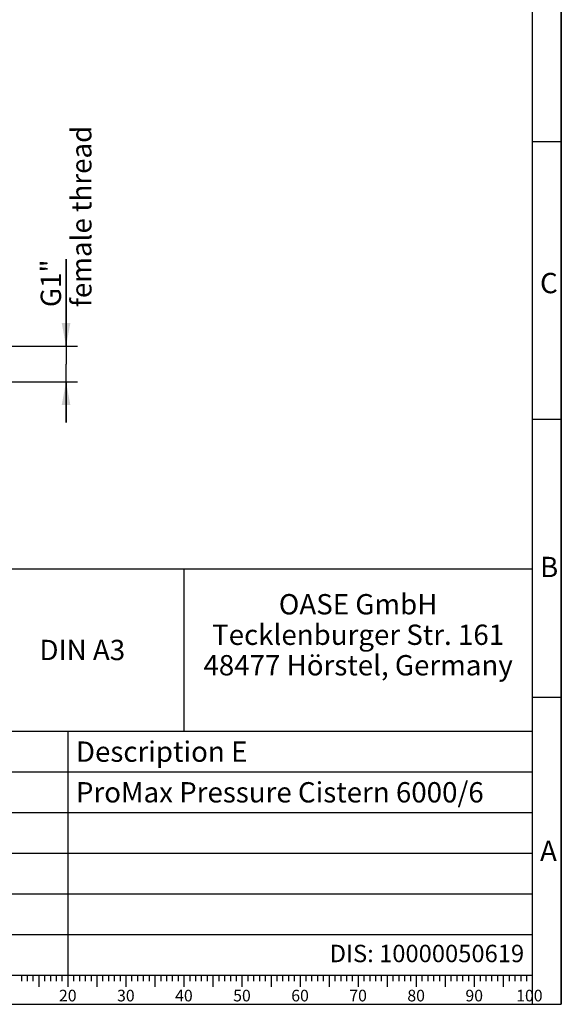
# Model space of a CAD drawing. Extents: x 0 to 420, y 0 to 297.
# Drawn here: x 327 to 420, y 0 to 170 of the extents above; entities that cross this region are included whole.
import ezdxf
from ezdxf.enums import TextEntityAlignment as Align

# ---------------------------------------------------------------- set-up
doc = ezdxf.new("R2010")
doc.units = 0
doc.header["$LTSCALE"] = 23.1
doc.layers.get('0').update_dxf_attribs({"linetype": 'CONTINUOUS'})
doc.layers.add('DIMENSION', color=7, linetype='CONTINUOUS')
doc.layers.add('FRAME', color=7, linetype='CONTINUOUS')
doc.styles.add('TEXTSTYLE_2', font='arial.ttf')
doc.styles.add('TEXTSTYLE_3', font='arial.ttf')
doc.dimstyles.get("Standard").update_dxf_attribs({"dimtxt": 2.5, "dimasz": 2.5, "dimexe": 1.25, "dimexo": 0.625, "dimtad": 1, "dimcen": 2.5, "dimazin": 3, "dimtfac": 1, "dimtmove": 0, "dimatfit": 3})

# ---------------------------------------------------------------- blocks, each defined once
blk = doc.blocks.new('_FILLED')
at = {"color": 0, "linetype": 'BYBLOCK'}
blk.add_solid([(0, 0), (-1, 0.1875), (-1, -0.1875)], dxfattribs=at)
blk = doc.blocks.new('*D4')
at = {"layer": 'DIMENSION', "color": 2, "linetype": 'CONTINUOUS'}
for p, q in [((334.7, 113.3), (334.7, 128.28)), ((334.7, 128.28), (334.7, 110.23)), ((298.27, 113.3), (333.83, 113.3)), ((333.83, 113.3), (336.7, 113.3)), ((334.7, 100.15), (334.7, 110.23)), ((298.27, 107.15), (333.83, 107.15)), ((333.83, 107.15), (336.7, 107.15)), ((334.7, 107.15), (334.7, 100.15))]:
    blk.add_line(p, q, dxfattribs=at)
at = {"layer": 'DIMENSION', "color": 2, "linetype": 'CONTINUOUS', "xscale": 4, "yscale": 4, "zscale": 4}
for p, rotation in [((334.7, 113.3), 270), ((334.7, 107.15), 90)]:
    blk.add_blockref('_FILLED', p, dxfattribs=dict(at, rotation=rotation))
at = {"layer": 'DIMENSION', "color": 5, "linetype": 'CONTINUOUS', "style": 'TEXTSTYLE_3'}
for s, p in [('female thread', (339.08, 120.03)), ('G1"', (333.83, 120.03))]:
    blk.add_text(s, height=3.5, rotation=90, dxfattribs=at).set_placement(p)

msp = doc.modelspace()

# ---------------------------------------------------------------- linework, layer by layer
at = {"color": 1, "linetype": 'CONTINUOUS'}
for p, q in [((420, 0), (420, 297)), ((420, 296.5), (420, 0)), ((420, 148.499), (415, 148.499)), ((420, 100.667), (415, 100.667)), ((420, 52.833), (415, 52.833)), ((0, 0), (420, 0)), ((0, 0), (420, 0))]:
    msp.add_line(p, q, dxfattribs=at)
at = {"color": 3, "linetype": 'CONTINUOUS'}
for p in [(415, 292), (5, 5)]:
    msp.add_line(p, (415, 5), dxfattribs=at)
at = {"color": 2, "linetype": 'CONTINUOUS'}
for p, q in [((315, 5), (415, 5)), ((327, 5), (327, 4)), ((328, 5), (328, 4)), ((329, 5), (329, 4)), ((330, 5), (330, 3)), ((331, 5), (331, 4)), ((332, 5), (332, 4)), ((333, 5), (333, 4)), ((334, 5), (334, 4)), ((335, 5), (335, 3)), ((336, 5), (336, 4)), ((337, 5), (337, 4)), ((338, 5), (338, 4)), ((339, 5), (339, 4)), ((340, 5), (340, 3)), ((341, 5), (341, 4)), ((342, 5), (342, 4)), ((343, 5), (343, 4)), ((344, 5), (344, 4)), ((345, 5), (345, 3)), ((346, 5), (346, 4)), ((347, 5), (347, 4)), ((348, 5), (348, 4)), ((349, 5), (349, 4)), ((350, 5), (350, 3)), ((351, 5), (351, 4)), ((352, 5), (352, 4)), ((353, 5), (353, 4)), ((354, 5), (354, 4)), ((355, 5), (355, 3)), ((356, 5), (356, 4)), ((357, 5), (357, 4)), ((358, 5), (358, 4)), ((359, 5), (359, 4)), ((360, 5), (360, 3)), ((361, 5), (361, 4)), ((362, 5), (362, 4)), ((363, 5), (363, 4)), ((364, 5), (364, 4)), ((365, 5), (365, 3)), ((366, 5), (366, 4)), ((367, 5), (367, 4)), ((368, 5), (368, 4)), ((369, 5), (369, 4)), ((370, 5), (370, 3)), ((371, 5), (371, 4)), ((372, 5), (372, 4)), ((373, 5), (373, 4)), ((374, 5), (374, 4)), ((375, 5), (375, 3)), ((376, 5), (376, 4)), ((377, 5), (377, 4)), ((378, 5), (378, 4)), ((379, 5), (379, 4)), ((380, 5), (380, 3)), ((381, 5), (381, 4)), ((382, 5), (382, 4)), ((383, 5), (383, 4)), ((384, 5), (384, 4)), ((385, 5), (385, 3)), ((386, 5), (386, 4)), ((387, 5), (387, 4)), ((388, 5), (388, 4)), ((389, 5), (389, 4)), ((390, 5), (390, 3)), ((391, 5), (391, 4)), ((392, 5), (392, 4)), ((393, 5), (393, 4)), ((394, 5), (394, 4)), ((395, 5), (395, 3)), ((396, 5), (396, 4)), ((397, 5), (397, 4)), ((398, 5), (398, 4)), ((399, 5), (399, 4)), ((400, 5), (400, 3)), ((401, 5), (401, 4)), ((402, 5), (402, 4)), ((403, 5), (403, 4)), ((404, 5), (404, 4)), ((405, 5), (405, 3)), ((406, 5), (406, 4)), ((407, 5), (407, 4)), ((408, 5), (408, 4)), ((409, 5), (409, 4)), ((410, 5), (410, 3)), ((411, 5), (411, 4)), ((412, 5), (412, 4)), ((413, 5), (413, 4)), ((414, 5), (414, 4)), ((415, 5), (415, 0)), ((315, 0), (415, 0))]:
    msp.add_line(p, q, dxfattribs=at)
at = {"layer": 'FRAME', "color": 2, "linetype": 'CONTINUOUS'}
for p, q in [((235, 75), (415, 75)), ((355, 75), (355, 47)), ((415, 75), (415, 5)), ((235, 47), (415, 47)), ((335, 47), (335, 5)), ((235, 40), (415, 40)), ((235, 33), (415, 33)), ((235, 26), (415, 26)), ((235, 19), (415, 19)), ((235, 12), (415, 12)), ((235, 5), (415, 5))]:
    msp.add_line(p, q, dxfattribs=at)

# ---------------------------------------------------------------- texts
at = {"color": 5, "linetype": 'CONTINUOUS'}
for s, style, p in [('C', 'TEXTSTYLE_2', (416.335, 122.421)), ('B', 'TEXTSTYLE_3', (416.335, 73.538)), ('A', 'TEXTSTYLE_3', (416.335, 24.656))]:
    msp.add_text(s, height=3.5, dxfattribs=dict(at, style=style)).set_placement(p)
at = {"color": 5, "linetype": 'CONTINUOUS', "style": 'TEXTSTYLE_3'}
for s, p in [('20', (335, 0.5)), ('30', (345, 0.5)), ('40', (355, 0.5)), ('50', (365, 0.5)), ('60', (375, 0.5)), ('70', (385, 0.5)), ('80', (395, 0.5)), ('90', (405, 0.5)), ('100', (414.5, 0.5))]:
    msp.add_text(s, height=2, dxfattribs=at).set_placement(p, align=Align.CENTER)
at = {"layer": 'FRAME', "color": 5, "linetype": 'CONTINUOUS', "style": 'TEXTSTYLE_3'}
for s, p in [('OASE GmbH', (385, 67.125)), ('Tecklenburger Str. 161', (385, 61.875)), ('48477 Hörstel, Germany', (385, 56.625))]:
    msp.add_text(s, height=3.5, dxfattribs=at).set_placement(p, align=Align.CENTER)
at = {"layer": 'FRAME', "color": 1, "linetype": 'CONTINUOUS', "style": 'TEXTSTYLE_3'}
msp.add_text('DIN A3', height=3.5, dxfattribs=at).set_placement((337.5, 59.25), align=Align.CENTER)
msp.add_text('Description E', height=3.5, dxfattribs=at).set_placement((336.4, 41.75))
at = {"layer": 'FRAME', "color": 5, "linetype": 'CONTINUOUS', "style": 'TEXTSTYLE_3'}
msp.add_text('ProMax Pressure Cistern 6000/6', height=3.5, dxfattribs=at).set_placement((336.4, 34.75))
at = {"layer": 'FRAME', "color": 1, "linetype": 'CONTINUOUS', "style": 'TEXTSTYLE_3'}
msp.add_text('DIS: 10000050619', height=3, dxfattribs=at).set_placement((413.6, 7.25), align=Align.RIGHT)

# ---------------------------------------------------------------- dimensions: what is measured, and where the dimension line sits
at = {"layer": 'DIMENSION', "color": 2, "linetype": 'CONTINUOUS'}
dim = msp.add_linear_dim(base=(334.701, 113.303), p1=(298.266, 107.153), p2=(298.266, 113.303), angle=90, dimstyle='Standard', dxfattribs=at)
dim.commit()
dim.dimension.update_dxf_attribs({"geometry": '*D4', "text_midpoint": (334.701, 134.956), "dimtype": 128})

doc.saveas('drawing.dxf')
